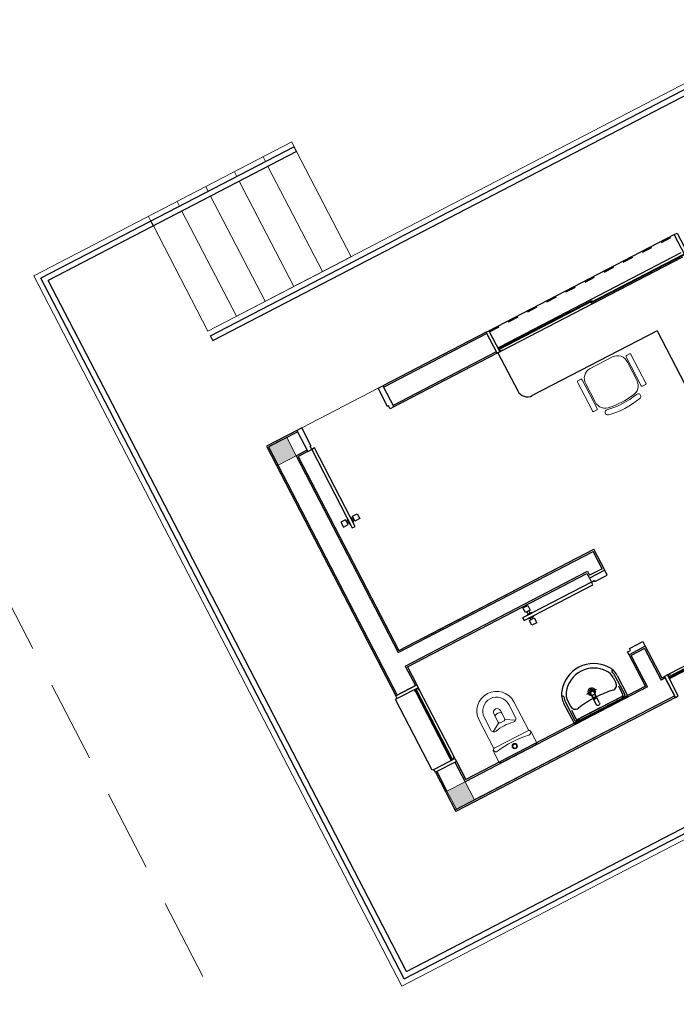
# Model space of a CAD drawing. Units: feet. Extents: x -60 to 1709, y -96 to 478.
# Drawn here: x 285 to 291, y 278 to 287 of the extents above; entities that cross this region are included whole.
import ezdxf

# ---------------------------------------------------------------- set-up
doc = ezdxf.new("R2010")
doc.units = ezdxf.units.FT
doc.header["$LTSCALE"] = 0.3
doc.linetypes.add('DASHED', pattern=[19.05, 12.7, -6.35])
doc.linetypes.add('RAYITAS', pattern=[0.375, 0.25, -0.125])
doc.layers.add('S-101(Port_02)', color=8, linetype='CONTINUOUS')

# ---------------------------------------------------------------- blocks, each defined once
blk = doc.blocks.new('PORT-SAL')
at = {"layer": 'S-101(Port_02)', "linetype": 'Continuous', "lineweight": 0}
blk.add_hatch(color=256, dxfattribs=at).paths.add_polyline_path([(-0.9835, 4.9248), (-1.071, 5.0934), (-1.2397, 5.0059), (-1.1522, 4.8373)])
h = blk.add_hatch(color=256, dxfattribs=at)
h.paths.add_polyline_path([(0.6306, 1.8136), (0.5869, 1.8979), (0.5026, 1.8542), (0.5463, 1.7698)])
h.paths.add_polyline_path([(0.5463, 1.7698), (0.5901, 1.6855), (0.6744, 1.7293), (0.6306, 1.8136)])
h.paths.add_polyline_path([(0.5026, 1.8542), (0.4182, 1.8104), (0.462, 1.7261), (0.5463, 1.7698)])
h.paths.add_polyline_path([(0.462, 1.7261), (0.5057, 1.6418), (0.5901, 1.6855), (0.5463, 1.7698)])
at = {"layer": 'S-101(Port_02)', "lineweight": 0}
for p, q in [((3.2616, 8.7101), (-0.0239, 7.0055)), ((-1.0248, 7.8381), (-3.4214, 6.5946)), ((-1.0018, 7.7937), (-1.0248, 7.8381)), ((-1.2681, 7.6555), (-1.2911, 7.6999)), ((-0.4722, 6.7729), (-0.9787, 7.7493)), ((-0.7384, 6.6347), (-1.245, 7.6111)), ((-1.5343, 7.5174), (-1.5574, 7.5617)), ((-1.8006, 7.3792), (-1.8237, 7.4236)), ((-1.0047, 6.4966), (-1.5113, 7.473)), ((-1.271, 6.3584), (-1.7776, 7.3348)), ((-2.0669, 7.241), (-2.09, 7.2854)), ((-2.3332, 7.1029), (-2.3563, 7.1473)), ((-2.3332, 7.1029), (-2.3563, 7.1473)), ((-1.5373, 6.2203), (-2.0439, 7.1966)), ((-1.8036, 6.0821), (-2.3102, 7.0585)), ((-1.8036, 6.0821), (-2.3102, 7.0585)), ((-1.7149, 6.1282), (-0.0239, 7.0055)), ((-1.8036, 6.0821), (-0.4722, 6.7729)), ((-2.8688, 5.5295), (-3.4214, 6.5946)), ((0, 0), (-2.8688, 5.5295)), ((-0.2213, 5.5512), (-0.9315, 5.1827)), ((-1.0707, 5.0927), (-1.2394, 5.0052)), ((-0.9832, 4.924), (-1.0707, 5.0927)), ((-1.2394, 5.0052), (-1.1519, 4.8365)), ((-1.1519, 4.8365), (-0.9832, 4.924)), ((0, 0), (6.1304, 3.1806)), ((0.9922, 2.6139), (1.0537, 2.4953)), ((1.0403, 2.6389), (1.1781, 2.3733)), ((0.7164, 2.4708), (0.8542, 2.2052)), ((0.7645, 2.4958), (0.8261, 2.3772)), ((0.8541, 2.5267), (0.8931, 2.4514)), ((0.9154, 2.5585), (0.9544, 2.4832)), ((0.9602, 2.4751), (1.0533, 2.4688)), ((0.8964, 2.442), (0.8476, 2.3617)), ((0.9481, 2.4633), (0.9131, 2.4451)), ((0.8619, 2.2118), (1.1683, 2.3708)), ((1.2511, 2.2648), (1.2016, 2.3603)), ((0.9208, 2.0768), (1.2448, 2.2449)), ((0.9008, 2.0831), (0.8513, 2.1785)), ((0.4182, 1.8104), (0.5869, 1.8979)), ((0.5869, 1.8979), (0.6744, 1.7293)), ((0.5057, 1.6418), (0.4182, 1.8104)), ((0.6744, 1.7293), (0.5057, 1.6418))]:
    blk.add_line(p, q, dxfattribs=at)
at = {"layer": 'S-101(Port_02)'}
for p, q in [((3.2402, 8.6426), (-0.0453, 6.9381)), ((3.2189, 8.5752), (-0.0666, 6.8707)), ((-1.0018, 7.7937), (-3.354, 6.5732)), ((-0.9787, 7.7493), (-1.0018, 7.7937)), ((-0.9787, 7.7493), (-3.2866, 6.5519)), ((-2.3102, 7.0585), (-2.3332, 7.1029)), ((0.8083, 6.0854), (2.5345, 6.981)), ((-1.7806, 6.0377), (-0.0452, 6.938)), ((-1.7576, 5.9933), (-0.0666, 6.8706)), ((2.5911, 6.8075), (0.9134, 5.9371)), ((0.9318, 5.9016), (2.6095, 6.772)), ((-2.8014, 5.5081), (-3.354, 6.5732)), ((-2.734, 5.4868), (-3.2866, 6.5519)), ((-1.7576, 5.9933), (-1.7806, 6.0377)), ((-1.7576, 5.9933), (-1.7806, 6.0377)), ((0.7817, 6.0716), (-0.177, 5.5742)), ((0.7886, 6.0582), (-0.17, 5.5609)), ((2.3698, 6.0844), (1.2109, 5.4831)), ((2.3698, 6.0844), (3.7007, 3.5191)), ((0.8761, 5.8896), (-0.0825, 5.3922)), ((0.883, 5.8763), (-0.0756, 5.3789)), ((0.8919, 5.8809), (1.0761, 5.5258)), ((0.0214, 0.0674), (-2.8014, 5.5081)), ((0.0427, 0.1348), (-2.734, 5.4868)), ((-0.2213, 5.5512), (-0.177, 5.5742)), ((-0.1338, 5.3825), (-0.2213, 5.5512)), ((-0.177, 5.5742), (-0.0756, 5.3789)), ((-0.177, 5.5742), (-0.0756, 5.3789)), ((-0.125, 5.3871), (-0.1338, 5.3825)), ((-0.1111, 5.3605), (-0.125, 5.3871)), ((-0.0756, 5.3789), (-0.1111, 5.3605)), ((-0.9758, 5.1597), (-1.2599, 5.0123)), ((-0.9689, 5.1464), (-1.2397, 5.0059)), ((-0.9315, 5.1827), (-0.9758, 5.1597)), ((-0.9758, 5.1597), (-0.8745, 4.9644)), ((-0.9758, 5.1597), (-0.8745, 4.9644)), ((-0.9758, 5.1597), (-0.8745, 4.9644)), ((-0.9758, 5.1597), (-0.8745, 4.9644)), ((-0.844, 5.0141), (-0.9315, 5.1827)), ((-1.2599, 5.0123), (-0.0579, 2.6956)), ((-1.2397, 5.0059), (-0.0446, 2.7025)), ((-0.8814, 4.9777), (-0.9835, 4.9248)), ((-0.8745, 4.9644), (-0.9633, 4.9184)), ((-0.8745, 4.9644), (-0.839, 4.9829)), ((-0.8528, 5.0095), (-0.844, 5.0141)), ((-0.839, 4.9829), (-0.8528, 5.0095)), ((-0.8124, 4.9967), (-0.839, 4.9829)), ((-0.839, 4.9829), (-0.4614, 4.255)), ((-0.4347, 4.2688), (-0.8124, 4.9967)), ((-0.9835, 4.9248), (-0.0348, 3.0962)), ((-0.9633, 4.9184), (-0.0284, 3.1165)), ((-0.5234, 4.3298), (-0.5678, 4.3068)), ((-0.5678, 4.3068), (-0.5448, 4.2624)), ((-0.5004, 4.2854), (-0.5234, 4.3298)), ((-0.5027, 4.3237), (-0.5165, 4.3165)), ((-0.5051, 4.3393), (-0.5096, 4.337)), ((-0.5096, 4.337), (-0.4865, 4.2926)), ((-0.5073, 4.2987), (-0.4934, 4.3059)), ((-0.4821, 4.2949), (-0.5051, 4.3393)), ((-0.4934, 4.3059), (-0.5027, 4.3237)), ((-0.4785, 4.3531), (-0.4741, 4.3554)), ((-0.4555, 4.3087), (-0.4785, 4.3531)), ((-0.4741, 4.3554), (-0.451, 4.311)), ((-0.4672, 4.3421), (-0.4533, 4.3493)), ((-0.4579, 4.3244), (-0.4672, 4.3421)), ((-0.4602, 4.3626), (-0.4158, 4.3857)), ((-0.4372, 4.3182), (-0.4602, 4.3626)), ((-0.4441, 4.3316), (-0.4579, 4.3244)), ((-0.451, 4.311), (-0.4555, 4.3087)), ((-0.3928, 4.3413), (-0.4372, 4.3182)), ((-0.4158, 4.3857), (-0.3928, 4.3413)), ((-0.5448, 4.2624), (-0.5004, 4.2854)), ((-0.4865, 4.2926), (-0.4821, 4.2949)), ((-0.4614, 4.255), (-0.4347, 4.2688)), ((-0.0348, 3.0962), (1.776, 4.0357)), ((-0.0284, 3.1165), (1.7824, 4.0559)), ((1.8589, 3.8759), (1.776, 4.0357)), ((1.8837, 3.8607), (1.7824, 4.0559)), ((0.0297, 2.972), (1.7251, 3.8516)), ((0.2049, 3.2377), (1.4476, 3.8825)), ((1.7251, 3.8516), (1.7435, 3.8161)), ((1.8837, 3.8607), (1.7417, 3.787)), ((1.8589, 3.8759), (1.7435, 3.8161)), ((1.9067, 3.8163), (1.8837, 3.8607)), ((0.0499, 2.9656), (1.7187, 3.8314)), ((1.7601, 3.7515), (1.121, 3.4199)), ((1.7187, 3.8314), (1.7417, 3.787)), ((1.7417, 3.787), (1.7601, 3.7515)), ((1.7601, 3.7515), (1.7867, 3.7653)), ((1.7739, 3.7248), (1.7601, 3.7515)), ((1.7867, 3.7653), (1.7913, 3.7564)), ((1.7913, 3.7564), (1.9067, 3.8163)), ((2.4884, 2.9014), (4.1661, 3.7718)), ((1.1348, 3.3933), (1.7739, 3.7248)), ((4.1845, 3.7363), (2.5068, 2.8659)), ((1.1238, 3.5122), (1.1682, 3.5352)), ((1.1468, 3.4678), (1.1238, 3.5122)), ((1.1912, 3.4908), (1.1468, 3.4678)), ((1.1602, 3.4747), (1.172, 3.452)), ((1.1682, 3.5352), (1.1912, 3.4908)), ((1.1897, 3.4612), (1.1779, 3.4839)), ((1.121, 3.4199), (1.1348, 3.3933)), ((1.203, 3.4681), (1.1586, 3.445)), ((1.1586, 3.445), (1.1609, 3.4406)), ((1.1609, 3.4406), (1.2053, 3.4636)), ((1.172, 3.452), (1.1897, 3.4612)), ((1.1748, 3.414), (1.2191, 3.437)), ((1.1771, 3.4095), (1.1748, 3.414)), ((1.2214, 3.4326), (1.1771, 3.4095)), ((1.1843, 3.3957), (1.2286, 3.4187)), ((1.2073, 3.3513), (1.1843, 3.3957)), ((1.207, 3.3518), (1.1858, 3.3927)), ((1.1904, 3.4165), (1.2081, 3.4257)), ((1.1976, 3.4026), (1.1904, 3.4165)), ((1.2053, 3.4636), (1.203, 3.4681)), ((1.2081, 3.4257), (1.2153, 3.4118)), ((1.2191, 3.437), (1.2214, 3.4326)), ((1.2286, 3.4187), (1.2517, 3.3743)), ((1.2517, 3.3743), (1.2073, 3.3513)), ((0.0214, 0.0674), (6.063, 3.2019)), ((0.0427, 0.1348), (5.9956, 3.2233)), ((2.0963, 3.1035), (2.1229, 3.1173)), ((2.261, 3.1551), (2.1101, 3.0769)), ((2.261, 3.1551), (2.1101, 3.0769)), ((2.1137, 3.1351), (2.238, 3.1995)), ((2.1229, 3.1173), (2.1137, 3.1351)), ((2.2546, 3.1349), (2.1303, 3.0704)), ((2.238, 3.1995), (2.261, 3.1551)), ((2.2546, 3.1349), (2.4066, 2.842)), ((2.261, 3.1551), (2.413, 2.8622)), ((2.1101, 3.0769), (2.0963, 3.1035)), ((2.2621, 2.7839), (2.1101, 3.0769)), ((2.2823, 2.7775), (2.1303, 3.0704)), ((0.0297, 2.972), (0.1241, 2.79)), ((0.0499, 2.9656), (0.1374, 2.7969)), ((1.9532, 2.9303), (1.961, 2.9343)), ((1.962, 2.8655), (1.9869, 2.8175)), ((1.9822, 2.8762), (2.07, 2.707)), ((1.9993, 2.8849), (2.0954, 2.6996)), ((2.4465, 2.8627), (2.4066, 2.842)), ((2.413, 2.8622), (2.4396, 2.876)), ((2.5409, 2.6808), (2.4396, 2.876)), ((0.1374, 2.7969), (-0.0579, 2.6956)), ((0.4805, 2.1356), (0.1627, 2.7481)), ((2.2823, 2.7775), (0.5869, 1.8979)), ((2.2621, 2.7839), (0.5933, 1.9181)), ((1.7183, 2.7099), (1.807, 2.756)), ((2.0102, 2.7878), (2.0504, 2.7103)), ((-0.0441, 2.669), (-0.0605, 2.6604)), ((0.2803, 2.0036), (-0.0605, 2.6604)), ((0.1272, 2.7297), (0.445, 2.1172)), ((2.534, 2.6941), (0.4924, 1.6349)), ((2.5409, 2.6808), (0.4993, 1.6215)), ((2.534, 2.6941), (0.6744, 1.7293)), ((1.4916, 2.6908), (1.4838, 2.6867)), ((1.6445, 2.4829), (2.044, 2.6901)), ((1.7491, 2.7216), (1.8045, 2.6146)), ((1.7712, 2.6791), (1.7687, 2.6838)), ((1.774, 2.6734), (1.7738, 2.6738)), ((1.7742, 2.6731), (1.7738, 2.6738)), ((1.774, 2.6733), (1.774, 2.6734)), ((1.774, 2.6733), (1.774, 2.6733)), ((1.774, 2.6733), (1.774, 2.6733)), ((1.7799, 2.6719), (1.7796, 2.672)), ((1.7802, 2.6718), (1.7799, 2.6719)), ((1.7803, 2.6718), (1.7802, 2.6718)), ((1.7814, 2.6715), (1.7803, 2.6718)), ((1.7807, 2.736), (1.8049, 2.6893)), ((1.7814, 2.6715), (1.7816, 2.6714)), ((1.7816, 2.6714), (1.7819, 2.6713)), ((1.7819, 2.6713), (1.7821, 2.6712)), ((1.7821, 2.6712), (1.7824, 2.6712)), ((1.7824, 2.6712), (1.7827, 2.6711)), ((1.7827, 2.6711), (1.7829, 2.671)), ((1.7829, 2.671), (1.783, 2.671)), ((1.783, 2.671), (1.783, 2.671)), ((1.783, 2.671), (1.7831, 2.6709)), ((1.7831, 2.6709), (1.7835, 2.6708)), ((1.7835, 2.6708), (1.784, 2.6707)), ((1.784, 2.6707), (1.7844, 2.6706)), ((1.7844, 2.6706), (1.7845, 2.6706)), ((1.7845, 2.6706), (1.7845, 2.6706)), ((1.7845, 2.6706), (1.7845, 2.6706)), ((1.7845, 2.6706), (1.7848, 2.6706)), ((1.7848, 2.6706), (1.785, 2.6705)), ((1.785, 2.6705), (1.7853, 2.6705)), ((1.7853, 2.6705), (1.7855, 2.6704)), ((1.7855, 2.6704), (1.7857, 2.6704)), ((1.7857, 2.6704), (1.786, 2.6704)), ((1.787, 2.6702), (1.786, 2.6704)), ((1.7876, 2.6702), (1.7868, 2.6716)), ((1.7871, 2.6702), (1.787, 2.6702)), ((1.7873, 2.6701), (1.7871, 2.6702)), ((1.7875, 2.6702), (1.7873, 2.6701)), ((1.7875, 2.6702), (1.7876, 2.6702)), ((1.7885, 2.6702), (1.7875, 2.6702)), ((1.79, 2.6705), (1.7885, 2.6702)), ((1.7885, 2.6702), (1.7885, 2.6702)), ((1.7885, 2.6702), (1.7885, 2.6702)), ((1.7885, 2.6702), (1.7885, 2.6702)), ((1.79, 2.6705), (1.7892, 2.6721)), ((1.79, 2.6705), (1.7899, 2.6705)), ((1.7904, 2.6706), (1.79, 2.6705)), ((1.7901, 2.6705), (1.79, 2.6705)), ((1.7904, 2.6706), (1.7901, 2.6705)), ((1.7908, 2.6707), (1.7904, 2.6706)), ((1.7914, 2.671), (1.7908, 2.6707)), ((1.7919, 2.6712), (1.7914, 2.671)), ((1.7922, 2.6713), (1.7919, 2.6712)), ((1.7925, 2.6714), (1.7922, 2.6713)), ((1.7928, 2.6716), (1.7925, 2.6714)), ((1.7933, 2.6718), (1.7928, 2.6716)), ((1.7937, 2.6719), (1.7933, 2.6718)), ((1.7942, 2.6721), (1.7937, 2.6719)), ((1.7942, 2.6721), (1.7946, 2.6724)), ((1.7946, 2.6724), (1.795, 2.6727)), ((1.795, 2.6727), (1.7954, 2.6729)), ((1.7954, 2.6729), (1.7957, 2.6731)), ((1.7957, 2.6731), (1.796, 2.6733)), ((1.796, 2.6733), (1.7963, 2.6735)), ((1.7963, 2.6735), (1.7967, 2.6737)), ((1.7964, 2.668), (1.7963, 2.668)), ((1.7963, 2.668), (1.7963, 2.668)), ((1.7963, 2.668), (1.7963, 2.668)), ((1.7967, 2.6737), (1.7973, 2.6741)), ((1.7979, 2.6746), (1.7971, 2.6762)), ((1.7973, 2.6741), (1.7977, 2.6743)), ((1.7977, 2.6743), (1.798, 2.6746)), ((1.7977, 2.6743), (1.7979, 2.6745)), ((1.798, 2.6746), (1.799, 2.6757)), ((1.7996, 2.6764), (1.7988, 2.6779)), ((1.7991, 2.6757), (1.7997, 2.6765)), ((1.8017, 2.6952), (1.7993, 2.6997)), ((1.7997, 2.6765), (1.7998, 2.6766)), ((1.7998, 2.6766), (1.7999, 2.6768)), ((1.7999, 2.6768), (1.8, 2.6769)), ((1.8, 2.6769), (1.8004, 2.6778)), ((1.8004, 2.6778), (1.8005, 2.6781)), ((1.8005, 2.6781), (1.8006, 2.6783)), ((1.8006, 2.6783), (1.8007, 2.6785)), ((1.8007, 2.6785), (1.8008, 2.6787)), ((1.8008, 2.6787), (1.8009, 2.6789)), ((1.8009, 2.6789), (1.801, 2.6792)), ((1.801, 2.6792), (1.801, 2.6792)), ((1.801, 2.6792), (1.8011, 2.6792)), ((1.8011, 2.6793), (1.8012, 2.6797)), ((1.8011, 2.6792), (1.8011, 2.6793)), ((1.8012, 2.6797), (1.8014, 2.6801)), ((1.8014, 2.6801), (1.8016, 2.6805)), ((1.8016, 2.6807), (1.8017, 2.6809)), ((1.8016, 2.6806), (1.8016, 2.6807)), ((1.8016, 2.6805), (1.8016, 2.6806)), ((1.8016, 2.6806), (1.8016, 2.6806)), ((1.8017, 2.6809), (1.8018, 2.6812)), ((1.8018, 2.6812), (1.8019, 2.6815)), ((1.8019, 2.6815), (1.802, 2.6817)), ((1.802, 2.682), (1.8021, 2.6822)), ((1.802, 2.6817), (1.802, 2.682)), ((1.8021, 2.6822), (1.8025, 2.6833)), ((1.8025, 2.6834), (1.8026, 2.6837)), ((1.8025, 2.6833), (1.8025, 2.6834)), ((1.8026, 2.6841), (1.8026, 2.6843)), ((1.8027, 2.684), (1.8026, 2.6841)), ((1.8026, 2.6837), (1.8027, 2.684)), ((1.8027, 2.684), (1.8027, 2.6846)), ((1.8048, 2.6893), (1.8046, 2.6898)), ((1.8353, 2.6306), (1.8048, 2.6893)), ((1.8048, 2.6893), (1.8048, 2.6893)), ((1.8048, 2.6893), (1.8048, 2.6893)), ((1.8048, 2.6893), (1.8048, 2.6893)), ((1.8398, 2.5842), (2.044, 2.6901)), ((1.8513, 2.562), (2.0912, 2.6865)), ((2.044, 2.6901), (2.0555, 2.6679)), ((2.0463, 2.6857), (2.0666, 2.6962)), ((1.5022, 2.627), (1.5983, 2.4417)), ((1.519, 2.6359), (1.6068, 2.4667)), ((1.5395, 2.6463), (1.5644, 2.5983)), ((1.5752, 2.5622), (1.6154, 2.4847)), ((1.8513, 2.562), (1.6114, 2.4375)), ((1.8398, 2.5842), (1.6357, 2.4783)), ((1.6468, 2.4784), (1.6176, 2.4633)), ((1.656, 2.4607), (1.6445, 2.4829)), ((0.2967, 2.0121), (0.2803, 2.0036)), ((0.5058, 2.0868), (0.3105, 1.9855)), ((0.4925, 2.0799), (0.5869, 1.8979)), ((0.5058, 2.0868), (0.5933, 1.9181)), ((0.3105, 1.9855), (0.4993, 1.6215)), ((0.3238, 1.9924), (0.4182, 1.8104))]:
    blk.add_line(p, q, dxfattribs=at)
at = {"layer": 'S-101(Port_02)', "linetype": 'RAYITAS', "ltscale": 0.5}
blk.add_line((0.8129, 6.0765), (2.535, 6.9699), dxfattribs=at)
at = {"layer": 'S-101(Port_02)', "linetype": 'Continuous', "lineweight": 0}
blk.add_line((-0.8791, 4.9733), (-0.9712, 5.1508), dxfattribs=at)
at = {"layer": 'S-101(Port_02)'}
for points in [[(2.6583, 6.7973), (2.6317, 6.7835), (2.5304, 6.9788), (2.557, 6.9926)], [(2.6226, 6.7901), (1.7554, 6.3401), (1.7517, 6.3472), (2.619, 6.7972)], [(1.7676, 6.36), (0.904, 5.9119), (0.9003, 5.919), (1.7639, 6.3671)], [(0.9096, 5.8901), (0.883, 5.8763), (0.7817, 6.0716), (0.8083, 6.0854)], [(0.9134, 5.9371), (0.8912, 5.9256), (0.9096, 5.8901), (0.9318, 5.9016), (0.9295, 5.906), (0.9118, 5.8968), (0.898, 5.9235), (0.9157, 5.9327)], [(3.3444, 3.3207), (2.4808, 2.8726), (2.4845, 2.8655), (3.3481, 3.3136)], [(2.4662, 2.8899), (2.4396, 2.876), (2.5409, 2.6808), (2.5676, 2.6946)], [(2.5068, 2.8659), (2.4847, 2.8543), (2.4662, 2.8899), (2.4884, 2.9014), (2.4907, 2.8969), (2.473, 2.8877), (2.4868, 2.8611), (2.5045, 2.8703)], [(0.1374, 2.7969), (0.1512, 2.7703), (-0.0441, 2.669), (-0.0579, 2.6956)], [(0.1272, 2.7297), (0.1157, 2.7519), (0.1512, 2.7703), (0.1627, 2.7481), (0.1583, 2.7458), (0.1491, 2.7635), (0.1224, 2.7497), (0.1316, 2.732)], [(0.1313, 2.7543), (0.4663, 2.1086), (0.4592, 2.1049), (0.1242, 2.7506)], [(0.492, 2.1134), (0.5058, 2.0868), (0.3105, 1.9855), (0.2967, 2.0121)], [(0.445, 2.1172), (0.4565, 2.095), (0.492, 2.1134), (0.4805, 2.1356), (0.476, 2.1333), (0.4852, 2.1156), (0.4586, 2.1017), (0.4494, 2.1195)]]:
    blk.add_lwpolyline(points, close=True, dxfattribs=at)
at = {"layer": 'S-101(Port_02)', "lineweight": 0}
for points in [[(1.9334, 5.3766, -0.436313), (1.7954, 5.4261), (1.7087, 5.5933, -0.436313), (1.7477, 5.7346), (1.9558, 5.8426, -0.436313), (2.0938, 5.7931), (2.1805, 5.6259, -0.436313), (2.1415, 5.4846, -0.08531)], [(2.2353, 5.5707, -0.414214), (2.2218, 5.575), (2.0832, 5.8421, -0.414214), (2.0875, 5.8556), (2.1141, 5.8694, -0.414214), (2.1276, 5.8652), (2.2662, 5.598, -0.414214), (2.2619, 5.5845)], [(1.809, 5.3496, 0.414214), (1.8133, 5.363), (1.6747, 5.6302, 0.414214), (1.6612, 5.6345), (1.6346, 5.6206, 0.414214), (1.6303, 5.6072), (1.7689, 5.34, 0.414214), (1.7824, 5.3357)], [(2.21, 5.4554, 1), (2.1782, 5.494, -0.106658), (1.9047, 5.3521, 1), (1.9178, 5.3038, 0.106658)]]:
    blk.add_lwpolyline(points, format="xyb", close=True, dxfattribs=at)
for radius in [0.0247, 0.0178]:
    blk.add_circle((1.0477, 2.2284), radius, dxfattribs=at)
at = {"layer": 'S-101(Port_02)'}
for centre, radius, start, end in [((1.1649, 5.5719), 0.1, 207.42119, 297.42119), ((1.7822, 2.6952), 0.3001, 63.09575, 171.74662), ((1.7823, 2.6951), 0.2582, 62.8059, 172.03648), ((1.9972, 2.7379), 0.2105, 117.42119, 117.42119), ((1.9972, 2.7379), 0.2105, 117.42119, 117.42119), ((1.8439, 2.8043), 0.175, 27.42119, 64.9447), ((1.9569, 2.9232), 0.008, 117.42119, 226.46882), ((1.8439, 2.8043), 0.133, 27.42119, 64.9447), ((1.8439, 2.8043), 0.156, 27.42119, 46.46882), ((1.7626, 2.7329), 0.035, 327.13805, 267.70702), ((1.7626, 2.7329), 0.0225, 348.43698, 247.56631), ((2.244, 1.8253), 0.965, 107.22412, 116.93859), ((1.9425, 2.7944), 0.05, 288.27722, 27.42119), ((1.6575, 2.7076), 0.175, 169.89767, 207.42119), ((1.4953, 2.6837), 0.008, 8.37356, 117.42119), ((1.6575, 2.7076), 0.156, 188.37356, 207.42119), ((1.6575, 2.7076), 0.133, 169.89767, 207.42119), ((2.2276, 1.8168), 0.965, 117.9019, 127.61825), ((1.7807, 2.69), 0.0134, 166.13113, 246.85456), ((1.7853, 2.6889), 0.0182, 116.77696, 166.04378), ((1.7852, 2.6898), 0.0166, 116.92885, 176.542), ((1.7809, 2.691), 0.0123, 180.93081, 242.44059), ((1.7832, 2.6856), 0.0137, 208.58974, 246.67988), ((1.7856, 2.6793), 0.013, 191.77491, 248.3316), ((1.7824, 2.6936), 0.0153, 241.83647, 300.664), ((1.7823, 2.6942), 0.018, 247.40853, 298.67774), ((1.7857, 2.689), 0.0182, 68.7986, 118.06541), ((1.7852, 2.6898), 0.0166, 58.30037, 117.91353), ((1.7847, 2.6897), 0.018, 247.40853, 298.67774), ((1.7877, 2.6838), 0.018, 247.40853, 298.67774), ((1.7837, 2.6943), 0.0153, 294.17838, 353.00591), ((1.783, 2.6946), 0.018, 296.16464, 347.43384), ((1.7874, 2.6935), 0.0134, 347.98781, 68.71125), ((1.7854, 2.69), 0.018, 296.16464, 347.43384), ((1.7867, 2.694), 0.0123, 352.40179, 53.91157), ((1.7884, 2.6841), 0.018, 296.16464, 347.43384), ((1.7896, 2.6889), 0.0136, 348.14751, 27.53733), ((1.7933, 2.6833), 0.013, 346.50541, 43.0782), ((2.0371, 2.7034), 0.015, 297.42119, 27.42119), ((2.0629, 2.7033), 0.008, 297.42119, 27.42119), ((2.0868, 2.6951), 0.00973, 297.42119, 27.42119), ((1.6088, 2.6213), 0.05, 207.42119, 306.56515), ((1.6288, 2.4916), 0.015, 207.42119, 297.42119), ((1.607, 2.4462), 0.00973, 207.42119, 297.42119), ((1.6139, 2.4704), 0.008, 207.42119, 297.42119)]:
    blk.add_arc(centre, radius, start, end, dxfattribs=at)
at = {"layer": 'S-101(Port_02)', "extrusion": (0, 0, -1)}
for centre, radius, start, end in [((-1.7654, 2.7277), 0.0174, 339.7306, 152.35602), ((-1.8199, 2.6226), 0.0173, 152.57881, 332.57881)]:
    blk.add_arc(centre, radius, start, end, dxfattribs=at)
at = {"layer": 'S-101(Port_02)', "lineweight": 0}
for centre, radius, start, end in [((0.8783, 2.5549), 0.1825, 27.42119, 207.42119), ((0.8783, 2.5549), 0.1282, 27.42119, 207.42119), ((0.8847, 2.5426), 0.0345, 27.42119, 207.42119), ((0.875, 2.5077), 0.00987, 143.82094, 207.42119), ((0.9198, 2.475), 0.0654, 91.03605, 143.80633), ((0.9188, 2.5304), 0.00987, 27.42119, 91.02143), ((0.9413, 2.4764), 0.0148, 297.42903, 27.41334), ((1.0257, 2.4808), 0.0316, 284.08879, 27.42119), ((0.8541, 2.3917), 0.0316, 207.42119, 310.75384), ((1.1277, 2.0741), 0.3877, 104.08503, 130.74652), ((0.9063, 2.4582), 0.0148, 207.42119, 297.41716), ((1.1797, 2.3489), 0.0247, 27.4186, 117.42377), ((0.8732, 2.1899), 0.0247, 117.4186, 207.42377), ((1.238, 2.258), 0.0148, 297.42903, 27.41334), ((0.914, 2.0899), 0.0148, 207.42119, 297.41716)]:
    blk.add_arc(centre, radius, start, end, dxfattribs=at)
at = {"layer": 'S-101(Port_02)', "linetype": 'Continuous', "lineweight": 0, "ltscale": 5}
for centre, radius, start, end in [((1.4353, 1.4813), 0.8878, 106.82717, 128.00772), ((1.1711, 2.3547), 0.0247, 286.82876, 27.18805), ((0.8734, 2.2003), 0.0247, 207.42119, 308.01511)]:
    blk.add_arc(centre, radius, start, end, dxfattribs=at)

msp = doc.modelspace()

# ---------------------------------------------------------------- linework, layer by layer
at = {"layer": 'S-101(Port_02)', "linetype": 'DASHED', "lineweight": 0, "ltscale": 0.2, "elevation": 0}
msp.add_lwpolyline([(303.3543, 300.4723), (281.4403, 289.1029), (290.6393, 271.3722), (312.5533, 282.7416)], close=True, dxfattribs=at)

# ---------------------------------------------------------------- block references
at = {"layer": 'S-101(Port_02)'}
msp.add_blockref('PORT-SAL', (288.9042, 278.1909), dxfattribs=at)

doc.saveas('drawing.dxf')
